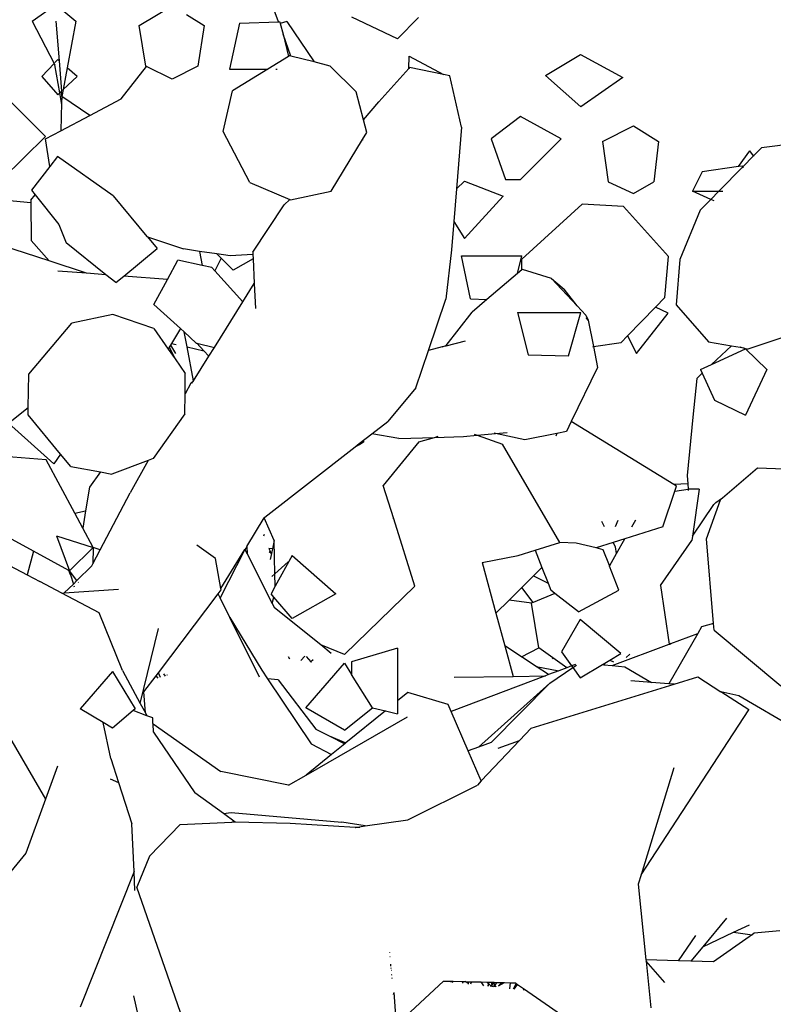
# Model space of a CAD drawing. Units: metres. Extents: x 3.44 to 8.65, y 4.27 to 11.06.
# Drawn here: x 7.85 to 7.96, y 10.45 to 10.6 of the extents above; entities that cross this region are included whole.
import ezdxf

# ---------------------------------------------------------------- set-up
doc = ezdxf.new("R2010")
doc.units = ezdxf.units.M
doc.layers.add('Edges', color=7, linetype='Continuous')

# ---------------------------------------------------------------- blocks, each defined once
blk = doc.blocks.new('chorro de agua pl')
at = {"layer": 'Edges'}
for p, q in [((1.70285, 1.01651), (1.69966, 1.02532)), ((1.6665, 1.01661), (1.67002, 1.01908)), ((1.67002, 1.01908), (1.67294, 1.01661)), ((1.68229, 1.01596), (1.68717, 1.01888)), ((1.65127, 1.01665), (1.66846, 0.99958)), ((1.6665, 1.01661), (1.66975, 1.01038)), ((1.67002, 1.01661), (1.67047, 1.01077)), ((1.67294, 1.01661), (1.67166, 1.00973)), ((1.68927, 1.01758), (1.69188, 1.01596)), ((1.69708, 1.01631), (1.70285, 1.01651)), ((1.70285, 1.01651), (1.70304, 1.01652)), ((1.70304, 1.01652), (1.7031, 1.01628)), ((1.70409, 1.01658), (1.7031, 1.01628)), ((1.70409, 1.01658), (1.70813, 1.01059)), ((1.72041, 1.01401), (1.71367, 1.01719)), ((1.72041, 1.01401), (1.7235, 1.01716)), ((1.68325, 1.00999), (1.68229, 1.01596)), ((1.69188, 1.01596), (1.69095, 1.00999)), ((1.69708, 1.01631), (1.69562, 1.00954)), ((1.7031, 1.01628), (1.70351, 1.0147)), ((1.70468, 1.01146), (1.70351, 1.0147)), ((1.70351, 1.0147), (1.70434, 1.01142)), ((1.67028, 1.01094), (1.66987, 1.01051)), ((1.67047, 1.01077), (1.67028, 1.01094)), ((1.67054, 1.01071), (1.67047, 1.01077)), ((1.67047, 1.01077), (1.67082, 1.00628)), ((1.70434, 1.01142), (1.70127, 1.00954)), ((1.70449, 1.01151), (1.70434, 1.01142)), ((1.70468, 1.01146), (1.70449, 1.01151)), ((1.70813, 1.01059), (1.70468, 1.01146)), ((1.72206, 1.00964), (1.72211, 1.01147)), ((1.72211, 1.01147), (1.72718, 1.00876)), ((1.74225, 1.00858), (1.7474, 1.0117)), ((1.7474, 1.0117), (1.75366, 1.00831)), ((1.66975, 1.01038), (1.66791, 1.00845)), ((1.66975, 1.01038), (1.66986, 1.01015)), ((1.67059, 1.00606), (1.66986, 1.01015)), ((1.67166, 1.00973), (1.67107, 1.00651)), ((1.67312, 1.00845), (1.67166, 1.00973)), ((1.67963, 1.00516), (1.68337, 1.00993)), ((1.68337, 1.00993), (1.68325, 1.00999)), ((1.68717, 1.00807), (1.68337, 1.00993)), ((1.69095, 1.00999), (1.68717, 1.00807)), ((1.69562, 1.00954), (1.70127, 1.00954)), ((1.70127, 1.00954), (1.69604, 1.00633)), ((1.70243, 1.00954), (1.70265, 1.00954)), ((1.71049, 1.00999), (1.70813, 1.01059)), ((1.71429, 1.00621), (1.71049, 1.00999)), ((1.72206, 1.00964), (1.71764, 1.00473)), ((1.72217, 1.00976), (1.72206, 1.00964)), ((1.72718, 1.00876), (1.72217, 1.00976)), ((1.66791, 1.00845), (1.67028, 1.00577)), ((1.67107, 1.00651), (1.67312, 1.00845)), ((1.72814, 1.00857), (1.72718, 1.00876)), ((1.72983, 1.00098), (1.72814, 1.00857)), ((1.74225, 1.00858), (1.74745, 1.00397)), ((1.75366, 1.00831), (1.74745, 1.00397)), ((1.67107, 1.00651), (1.67087, 1.00548)), ((1.67028, 1.00577), (1.67059, 1.00606)), ((1.67059, 1.00606), (1.67082, 1.00628)), ((1.67085, 1.00459), (1.67059, 1.00606)), ((1.67087, 1.00548), (1.67082, 1.00628)), ((1.67087, 1.00548), (1.67085, 1.00459)), ((1.67501, 1.00272), (1.67087, 1.00548)), ((1.67501, 1.00272), (1.67963, 1.00516)), ((1.6947, 1.00032), (1.69604, 1.00633)), ((1.71538, 1.00205), (1.71429, 1.00621)), ((1.67085, 1.00459), (1.67072, 1.00046)), ((1.6709, 1.00427), (1.67085, 1.00459)), ((1.71538, 1.00205), (1.71764, 1.00473)), ((1.67072, 1.00046), (1.67501, 1.00272)), ((1.71587, 1.00018), (1.71538, 1.00205)), ((1.73854, 1.00253), (1.73423, 0.99924)), ((1.74452, 0.99924), (1.73854, 1.00253)), ((1.72983, 1.00098), (1.72908, 0.9919)), ((1.75063, 0.99887), (1.75521, 1.00118)), ((1.75521, 1.00118), (1.75888, 0.99887)), ((1.66846, 0.99958), (1.66208, 0.99329)), ((1.66846, 0.99926), (1.67072, 1.00046)), ((1.66911, 0.99517), (1.66846, 0.99926)), ((1.69861, 0.9928), (1.6947, 1.00032)), ((1.71061, 0.99153), (1.71525, 0.99917)), ((1.71525, 0.99917), (1.71587, 1.00018)), ((1.71525, 0.99917), (1.71534, 0.99917)), ((1.73423, 0.99924), (1.73633, 0.99327)), ((1.73854, 0.99327), (1.74452, 0.99924)), ((1.75063, 0.99887), (1.75147, 0.99291)), ((1.75888, 0.99887), (1.75821, 0.99291)), ((1.77291, 0.99673), (1.77409, 0.99793)), ((1.78019, 0.99869), (1.77409, 0.99793)), ((1.67025, 0.99663), (1.66911, 0.99517)), ((1.67844, 0.99087), (1.67025, 0.99663)), ((1.77068, 0.99516), (1.77236, 0.9975)), ((1.77135, 0.99514), (1.77291, 0.99673)), ((1.77291, 0.99673), (1.77236, 0.9975)), ((1.77296, 0.99666), (1.77291, 0.99673)), ((1.66911, 0.99517), (1.66641, 0.99171)), ((1.77068, 0.99516), (1.76533, 0.99441)), ((1.76782, 0.99154), (1.77135, 0.99514)), ((1.77129, 0.99525), (1.77068, 0.99516)), ((1.77135, 0.99514), (1.77129, 0.99525)), ((1.77145, 0.99496), (1.77135, 0.99514)), ((1.73633, 0.99327), (1.73854, 0.99327)), ((1.76533, 0.99441), (1.76392, 0.99154)), ((1.69861, 0.9928), (1.70451, 0.99029)), ((1.72908, 0.9919), (1.72869, 0.98707)), ((1.7303, 0.99303), (1.72908, 0.9919)), ((1.7303, 0.99303), (1.73597, 0.9908)), ((1.75147, 0.99291), (1.75521, 0.99121)), ((1.75521, 0.99121), (1.75821, 0.99291)), ((1.66631, 0.99021), (1.66695, 0.99102)), ((1.66641, 0.99171), (1.66695, 0.99102)), ((1.66695, 0.99102), (1.67046, 0.9866)), ((1.67844, 0.99087), (1.68344, 0.98484)), ((1.70462, 0.99025), (1.71061, 0.99153)), ((1.73597, 0.9908), (1.7303, 0.98456)), ((1.76662, 0.99032), (1.76392, 0.99154)), ((1.76392, 0.99154), (1.76782, 0.99154)), ((1.76662, 0.99032), (1.76782, 0.99154)), ((1.76782, 0.99154), (1.76841, 0.99154)), ((1.66631, 0.98982), (1.66267, 0.99016)), ((1.66631, 0.99021), (1.66631, 0.98982)), ((1.66631, 0.98982), (1.66635, 0.98424)), ((1.69904, 0.98255), (1.70369, 0.9895)), ((1.70369, 0.9895), (1.70451, 0.99029)), ((1.70451, 0.99029), (1.70462, 0.99025)), ((1.73875, 0.98153), (1.74762, 0.98962)), ((1.75375, 0.9893), (1.74762, 0.98962)), ((1.7604, 0.9819), (1.75375, 0.9893)), ((1.76505, 0.98873), (1.76662, 0.99032)), ((1.76713, 0.9901), (1.76662, 0.99032)), ((1.76505, 0.98873), (1.76206, 0.98147)), ((1.67046, 0.9866), (1.67153, 0.98391)), ((1.72869, 0.98707), (1.72835, 0.98289)), ((1.72869, 0.98707), (1.7303, 0.98456)), ((1.68344, 0.98484), (1.6835, 0.98481)), ((1.6835, 0.98481), (1.68882, 0.98301)), ((1.6835, 0.98481), (1.68495, 0.98308)), ((1.66899, 0.98124), (1.66201, 0.98352)), ((1.66635, 0.98424), (1.66899, 0.98124)), ((1.67736, 0.97922), (1.67153, 0.98391)), ((1.68001, 0.97902), (1.68495, 0.98308)), ((1.6912, 0.98266), (1.68882, 0.98301)), ((1.6912, 0.98266), (1.6916, 0.98058)), ((1.69377, 0.98229), (1.6912, 0.98266)), ((1.69437, 0.98168), (1.69344, 0.9798)), ((1.69571, 0.982), (1.69377, 0.98229)), ((1.69437, 0.98168), (1.69377, 0.98229)), ((1.69615, 0.97991), (1.69437, 0.98168)), ((1.69906, 0.98219), (1.69571, 0.982)), ((1.69904, 0.98255), (1.69906, 0.98219)), ((1.69906, 0.98219), (1.69909, 0.98155)), ((1.72835, 0.98289), (1.72752, 0.97559)), ((1.73117, 0.97565), (1.72985, 0.98201)), ((1.72985, 0.98201), (1.73876, 0.98201)), ((1.73811, 0.97939), (1.73876, 0.98201)), ((1.75983, 0.97587), (1.7604, 0.9819)), ((1.67453, 0.97944), (1.66899, 0.98124)), ((1.68648, 0.97853), (1.68801, 0.98136)), ((1.6916, 0.98058), (1.68801, 0.98136)), ((1.69302, 0.98027), (1.6916, 0.98058)), ((1.69302, 0.98027), (1.69344, 0.9798)), ((1.69909, 0.98155), (1.69615, 0.97991)), ((1.69909, 0.98155), (1.69926, 0.97792)), ((1.73874, 0.97992), (1.73875, 0.98153)), ((1.76206, 0.98147), (1.76152, 0.97479)), ((1.67453, 0.97944), (1.67028, 0.97976)), ((1.67736, 0.97922), (1.67453, 0.97944)), ((1.67883, 0.97805), (1.67736, 0.97922)), ((1.67883, 0.97805), (1.68001, 0.97902)), ((1.68648, 0.97853), (1.68001, 0.97902)), ((1.69344, 0.9798), (1.69757, 0.97522)), ((1.73811, 0.97939), (1.7336, 0.97556)), ((1.73874, 0.97992), (1.73811, 0.97939)), ((1.73883, 0.98), (1.73874, 0.97992)), ((1.74311, 0.97868), (1.73883, 0.98)), ((1.68447, 0.97482), (1.68648, 0.97853)), ((1.69757, 0.97522), (1.69926, 0.97792)), ((1.69926, 0.97792), (1.69943, 0.97424)), ((1.74311, 0.97868), (1.74501, 0.97707)), ((1.74311, 0.97868), (1.7469, 0.97461)), ((1.7469, 0.97461), (1.74501, 0.97707)), ((1.75983, 0.97587), (1.75846, 0.97445)), ((1.68837, 0.97127), (1.68447, 0.97482)), ((1.69338, 0.9685), (1.69757, 0.97522)), ((1.72496, 0.96805), (1.72752, 0.97559)), ((1.73117, 0.97565), (1.7336, 0.97556)), ((1.7336, 0.97556), (1.73141, 0.9737)), ((1.7469, 0.97461), (1.74816, 0.97325)), ((1.75846, 0.97445), (1.75435, 0.97022)), ((1.76033, 0.97354), (1.75846, 0.97445)), ((1.76152, 0.97479), (1.76627, 0.9693)), ((1.67841, 0.97336), (1.67234, 0.97207)), ((1.68445, 0.97126), (1.67841, 0.97336)), ((1.72758, 0.96879), (1.73141, 0.9737)), ((1.7381, 0.97364), (1.73966, 0.96742)), ((1.7381, 0.97364), (1.74744, 0.97364)), ((1.74563, 0.96726), (1.74744, 0.97364)), ((1.74816, 0.97325), (1.74852, 0.9725)), ((1.75567, 0.96758), (1.76033, 0.97354)), ((1.66602, 0.96454), (1.67234, 0.97207)), ((1.74827, 0.97279), (1.74826, 0.97285)), ((1.74852, 0.9725), (1.74827, 0.97279)), ((1.74852, 0.9725), (1.74929, 0.96861)), ((1.68445, 0.97126), (1.68658, 0.96824)), ((1.68837, 0.97127), (1.68707, 0.96908)), ((1.68891, 0.97077), (1.68837, 0.97127)), ((1.68935, 0.96856), (1.68891, 0.97077)), ((1.6907, 0.96914), (1.68891, 0.97077)), ((1.75435, 0.97022), (1.7534, 0.96924)), ((1.75435, 0.97022), (1.75567, 0.96758)), ((1.772, 0.96825), (1.77758, 0.97008)), ((1.68692, 0.96882), (1.68673, 0.96851)), ((1.68707, 0.96908), (1.68692, 0.96882)), ((1.68692, 0.96882), (1.68765, 0.96761)), ((1.68707, 0.96908), (1.68777, 0.96892)), ((1.6907, 0.96914), (1.69078, 0.96912)), ((1.69078, 0.96912), (1.69184, 0.96799)), ((1.69078, 0.96912), (1.69338, 0.9685)), ((1.72698, 0.96856), (1.72758, 0.96879)), ((1.72751, 0.9687), (1.72698, 0.96856)), ((1.73037, 0.96942), (1.72751, 0.9687)), ((1.72751, 0.9687), (1.72758, 0.96879)), ((1.74921, 0.9686), (1.74929, 0.96861)), ((1.74929, 0.96861), (1.7534, 0.96924)), ((1.74929, 0.96861), (1.7499, 0.96555)), ((1.76627, 0.9693), (1.76967, 0.96872)), ((1.76674, 0.96598), (1.76967, 0.96872)), ((1.76967, 0.96872), (1.77096, 0.96851)), ((1.68673, 0.96851), (1.68658, 0.96824)), ((1.68658, 0.96824), (1.68758, 0.96682)), ((1.68673, 0.96851), (1.68758, 0.96682)), ((1.68935, 0.96856), (1.69184, 0.96799)), ((1.69032, 0.96359), (1.68935, 0.96856)), ((1.69032, 0.96359), (1.69257, 0.9672)), ((1.69184, 0.96799), (1.69257, 0.9672)), ((1.69257, 0.9672), (1.69338, 0.9685)), ((1.72309, 0.96253), (1.72496, 0.96805)), ((1.72698, 0.96856), (1.72496, 0.96805)), ((1.73966, 0.96742), (1.74563, 0.96726)), ((1.76674, 0.96598), (1.77176, 0.9683)), ((1.77176, 0.9683), (1.77096, 0.96851)), ((1.77096, 0.96851), (1.77155, 0.96841)), ((1.77489, 0.96523), (1.77176, 0.9683)), ((1.772, 0.96825), (1.77176, 0.9683)), ((1.68758, 0.96682), (1.68909, 0.96467)), ((1.76512, 0.96523), (1.76674, 0.96598)), ((1.66592, 0.95961), (1.66602, 0.96454)), ((1.68906, 0.96167), (1.68909, 0.96467)), ((1.7499, 0.96555), (1.74604, 0.95756)), ((1.76454, 0.96391), (1.76536, 0.96469)), ((1.76512, 0.96523), (1.76536, 0.96469)), ((1.76536, 0.96469), (1.76717, 0.96072)), ((1.77489, 0.96523), (1.77176, 0.9585)), ((1.68992, 0.96323), (1.68906, 0.96167)), ((1.68992, 0.96323), (1.69032, 0.96359)), ((1.69007, 0.9632), (1.69032, 0.96359)), ((1.76454, 0.96391), (1.76397, 0.95821)), ((1.68903, 0.9587), (1.68906, 0.96167)), ((1.72309, 0.96253), (1.71896, 0.95758)), ((1.76717, 0.96072), (1.77176, 0.9585)), ((1.66303, 0.95732), (1.66592, 0.95961)), ((1.6659, 0.95857), (1.66592, 0.95961)), ((1.67071, 0.95275), (1.6659, 0.95857)), ((1.68903, 0.9587), (1.68434, 0.9521)), ((1.66971, 0.95133), (1.66303, 0.95732)), ((1.71662, 0.95575), (1.71896, 0.95758)), ((1.74604, 0.95756), (1.74532, 0.95607)), ((1.76117, 0.94827), (1.74604, 0.95756)), ((1.76397, 0.95821), (1.76315, 0.94961)), ((1.71475, 0.9543), (1.71662, 0.95575)), ((1.72058, 0.95508), (1.71662, 0.95575)), ((1.73012, 0.95536), (1.73213, 0.95554)), ((1.73172, 0.95568), (1.73213, 0.95554)), ((1.73213, 0.95554), (1.73488, 0.95579)), ((1.73213, 0.95554), (1.73588, 0.95422)), ((1.73488, 0.95579), (1.73465, 0.95584)), ((1.73488, 0.95579), (1.7366, 0.95595)), ((1.73916, 0.95485), (1.73488, 0.95579)), ((1.74388, 0.95578), (1.73916, 0.95485)), ((1.74388, 0.95578), (1.74377, 0.9554)), ((1.74532, 0.95607), (1.74388, 0.95578)), ((1.71413, 0.95381), (1.71475, 0.9543)), ((1.71413, 0.95381), (1.71478, 0.95419)), ((1.71475, 0.9543), (1.71478, 0.95419)), ((1.71478, 0.95419), (1.71537, 0.95455)), ((1.71546, 0.95458), (1.71537, 0.95455)), ((1.72354, 0.95455), (1.71828, 0.94814)), ((1.72058, 0.95508), (1.72586, 0.95523)), ((1.72354, 0.95455), (1.72586, 0.95523)), ((1.72586, 0.95523), (1.72641, 0.9554)), ((1.72586, 0.95523), (1.73012, 0.95536)), ((1.74436, 0.9397), (1.73588, 0.95422)), ((1.67071, 0.95275), (1.66971, 0.95133)), ((1.67222, 0.95094), (1.67071, 0.95275)), ((1.70082, 0.94347), (1.71413, 0.95381)), ((1.66857, 0.9519), (1.66244, 0.9524)), ((1.67278, 0.94404), (1.66857, 0.9519)), ((1.68362, 0.95183), (1.67827, 0.94982)), ((1.68362, 0.95183), (1.68098, 0.94705)), ((1.68434, 0.9521), (1.68362, 0.95183)), ((1.67222, 0.95094), (1.6766, 0.95013)), ((1.6766, 0.95013), (1.67494, 0.94788)), ((1.6766, 0.95013), (1.67827, 0.94982)), ((1.76835, 0.94629), (1.77349, 0.95073)), ((1.77349, 0.95073), (1.77748, 0.95059)), ((1.76323, 0.94836), (1.76117, 0.94827)), ((1.76158, 0.94802), (1.76117, 0.94827)), ((1.76315, 0.94961), (1.76323, 0.94836)), ((1.76323, 0.94836), (1.76328, 0.9476)), ((1.67494, 0.94788), (1.67437, 0.94437)), ((1.67655, 0.93866), (1.68098, 0.94705)), ((1.71984, 0.94322), (1.71828, 0.94814)), ((1.75952, 0.94201), (1.76132, 0.94727)), ((1.76132, 0.94727), (1.76158, 0.94802)), ((1.76132, 0.94727), (1.76328, 0.9476)), ((1.76328, 0.9476), (1.76331, 0.94761)), ((1.76328, 0.9476), (1.76329, 0.94738)), ((1.76491, 0.94759), (1.76331, 0.94761)), ((1.76491, 0.94759), (1.7639, 0.94064)), ((1.7639, 0.94064), (1.76707, 0.94535)), ((1.766, 0.94024), (1.76806, 0.94604)), ((1.76707, 0.94535), (1.76735, 0.94564)), ((1.76735, 0.94564), (1.76835, 0.94629)), ((1.76806, 0.94604), (1.76835, 0.94629)), ((1.67278, 0.94404), (1.67437, 0.94437)), ((1.67396, 0.94183), (1.67278, 0.94404)), ((1.67437, 0.94437), (1.67396, 0.94183)), ((1.69816, 0.93914), (1.70074, 0.94334)), ((1.70074, 0.94334), (1.70082, 0.94347)), ((1.7022, 0.94002), (1.70074, 0.94334)), ((1.71984, 0.94322), (1.71977, 0.94327)), ((1.72298, 0.93329), (1.71984, 0.94322)), ((1.75096, 0.94205), (1.75054, 0.94282)), ((1.75289, 0.94295), (1.75251, 0.94204)), ((1.75495, 0.94203), (1.75554, 0.94306)), ((1.66672, 0.93843), (1.65969, 0.94228)), ((1.67549, 0.93898), (1.67396, 0.94183)), ((1.75952, 0.94201), (1.75395, 0.94026)), ((1.67008, 0.94071), (1.67549, 0.93898)), ((1.67008, 0.94071), (1.67201, 0.93552)), ((1.70074, 0.94088), (1.70061, 0.94064)), ((1.7022, 0.94002), (1.70194, 0.93877)), ((1.70231, 0.93511), (1.7022, 0.94002)), ((1.74069, 0.93859), (1.74436, 0.9397)), ((1.74676, 0.93964), (1.74436, 0.9397)), ((1.74969, 0.93892), (1.74676, 0.93964)), ((1.75222, 0.93971), (1.74969, 0.93892)), ((1.75395, 0.94026), (1.75222, 0.93971)), ((1.75257, 0.93908), (1.75222, 0.93971)), ((1.75272, 0.93809), (1.75395, 0.94026)), ((1.75919, 0.93337), (1.76382, 0.94003)), ((1.7639, 0.94064), (1.76382, 0.94003)), ((1.76704, 0.9278), (1.766, 0.94024)), ((1.66672, 0.93843), (1.66577, 0.93493)), ((1.6719, 0.93558), (1.66672, 0.93843)), ((1.67201, 0.93552), (1.67549, 0.93898)), ((1.67549, 0.93898), (1.67546, 0.9366)), ((1.67546, 0.9366), (1.67655, 0.93866)), ((1.67655, 0.93866), (1.67549, 0.93898)), ((1.69354, 0.93736), (1.69081, 0.93932)), ((1.69788, 0.93868), (1.69422, 0.93157)), ((1.69436, 0.93296), (1.69788, 0.93868)), ((1.69817, 0.93907), (1.69788, 0.93868)), ((1.69788, 0.93868), (1.6982, 0.93804)), ((1.69816, 0.93914), (1.69817, 0.93907)), ((1.69817, 0.93907), (1.6982, 0.93804)), ((1.70194, 0.93877), (1.70144, 0.93882)), ((1.70179, 0.93808), (1.70145, 0.93879)), ((1.70149, 0.93839), (1.70179, 0.93808)), ((1.70179, 0.93808), (1.70161, 0.93722)), ((1.70194, 0.93877), (1.70179, 0.93808)), ((1.73821, 0.93783), (1.74069, 0.93859)), ((1.74069, 0.93859), (1.7417, 0.93603)), ((1.75074, 0.93866), (1.74969, 0.93892)), ((1.75165, 0.93633), (1.75074, 0.93866)), ((1.75171, 0.93632), (1.75272, 0.93809)), ((1.75272, 0.93809), (1.75257, 0.93908)), ((1.6612, 0.93734), (1.66577, 0.93493)), ((1.69436, 0.93296), (1.69354, 0.93736)), ((1.6982, 0.93804), (1.70193, 0.93073)), ((1.70231, 0.93511), (1.70427, 0.93689)), ((1.70484, 0.93783), (1.70235, 0.93327)), ((1.70484, 0.93783), (1.71131, 0.93216)), ((1.73289, 0.93677), (1.73821, 0.93783)), ((1.73289, 0.93677), (1.73492, 0.9293)), ((1.67217, 0.93497), (1.6719, 0.93558)), ((1.67201, 0.93552), (1.6719, 0.93558)), ((1.67311, 0.93412), (1.67201, 0.93552)), ((1.67201, 0.93552), (1.67217, 0.93497)), ((1.67311, 0.93412), (1.67531, 0.9363)), ((1.67531, 0.9363), (1.67546, 0.9366)), ((1.7417, 0.93603), (1.74045, 0.93479)), ((1.7417, 0.93603), (1.74261, 0.93374)), ((1.75171, 0.93632), (1.75165, 0.93633)), ((1.75168, 0.93625), (1.75165, 0.93633)), ((1.75168, 0.93625), (1.75171, 0.93632)), ((1.75306, 0.93269), (1.75168, 0.93625)), ((1.66577, 0.93493), (1.66764, 0.93395)), ((1.67086, 0.93225), (1.66764, 0.93395)), ((1.67217, 0.93497), (1.67259, 0.9336)), ((1.67259, 0.9336), (1.67311, 0.93412)), ((1.67334, 0.93383), (1.67329, 0.93389)), ((1.70187, 0.93471), (1.70231, 0.93511)), ((1.70235, 0.93327), (1.70231, 0.93511)), ((1.74045, 0.93479), (1.73874, 0.93309)), ((1.74045, 0.93479), (1.74261, 0.93374)), ((1.74261, 0.93374), (1.74302, 0.93268)), ((1.67086, 0.93225), (1.67125, 0.93228)), ((1.67125, 0.93228), (1.67259, 0.9336)), ((1.67125, 0.93228), (1.67924, 0.93282)), ((1.67267, 0.93331), (1.67271, 0.9332)), ((1.69393, 0.93214), (1.6944, 0.93276)), ((1.6944, 0.93276), (1.69436, 0.93296)), ((1.70235, 0.93327), (1.70175, 0.93216)), ((1.72298, 0.93329), (1.71258, 0.92322)), ((1.73874, 0.93309), (1.73687, 0.93123)), ((1.74039, 0.93086), (1.73874, 0.93309)), ((1.74362, 0.93221), (1.74302, 0.93268)), ((1.7471, 0.92951), (1.75306, 0.93269)), ((1.75919, 0.93337), (1.7605, 0.92473)), ((1.67638, 0.92936), (1.67086, 0.93225)), ((1.68512, 0.92049), (1.69393, 0.93214)), ((1.69422, 0.93157), (1.69393, 0.93214)), ((1.69566, 0.92867), (1.69422, 0.93157)), ((1.70217, 0.93166), (1.70175, 0.93216)), ((1.70193, 0.93073), (1.70217, 0.93166)), ((1.70484, 0.92853), (1.70217, 0.93166)), ((1.71131, 0.93216), (1.70484, 0.92853)), ((1.73687, 0.93123), (1.73492, 0.9293)), ((1.74018, 0.93077), (1.73687, 0.93123)), ((1.74039, 0.93086), (1.74018, 0.93077)), ((1.74362, 0.93221), (1.74039, 0.93086)), ((1.7471, 0.92951), (1.74362, 0.93221)), ((1.70193, 0.93073), (1.70226, 0.93007)), ((1.70908, 0.92461), (1.70226, 0.93007)), ((1.74127, 0.92418), (1.74018, 0.93077)), ((1.67984, 0.92085), (1.67638, 0.92936)), ((1.69566, 0.92867), (1.70039, 0.92087)), ((1.70004, 0.91988), (1.69566, 0.92867)), ((1.73492, 0.9293), (1.73623, 0.92448)), ((1.74737, 0.92836), (1.7446, 0.92358)), ((1.75333, 0.92335), (1.74737, 0.92836)), ((1.68246, 0.91599), (1.68514, 0.92702)), ((1.76526, 0.9273), (1.76468, 0.92629)), ((1.76704, 0.9278), (1.76526, 0.9273)), ((1.76713, 0.92677), (1.76704, 0.9278)), ((1.76713, 0.92677), (1.77697, 0.91859)), ((1.76468, 0.92629), (1.76044, 0.91889)), ((1.76073, 0.92481), (1.76468, 0.92629)), ((1.71258, 0.92322), (1.70908, 0.92461)), ((1.71063, 0.92337), (1.70908, 0.92461)), ((1.72042, 0.92416), (1.71359, 0.92211)), ((1.72042, 0.92416), (1.72042, 0.92211)), ((1.73869, 0.92286), (1.73623, 0.92448)), ((1.73623, 0.92448), (1.73745, 0.91998)), ((1.73869, 0.92286), (1.74127, 0.92418)), ((1.74331, 0.92273), (1.74127, 0.92418)), ((1.7446, 0.92358), (1.74608, 0.92153)), ((1.75206, 0.92156), (1.7605, 0.92473)), ((1.7605, 0.92473), (1.76057, 0.92475)), ((1.7607, 0.92485), (1.76057, 0.92475)), ((1.76057, 0.92475), (1.76073, 0.92481)), ((1.7607, 0.92485), (1.76073, 0.92481)), ((1.70454, 0.92252), (1.70433, 0.92287)), ((1.70616, 0.9223), (1.70671, 0.92298)), ((1.70693, 0.92289), (1.70763, 0.92211)), ((1.70797, 0.92243), (1.70763, 0.92211)), ((1.70763, 0.92211), (1.70769, 0.9221)), ((1.71359, 0.92211), (1.71363, 0.92026)), ((1.72042, 0.92211), (1.72041, 0.91638)), ((1.74084, 0.92145), (1.73869, 0.92286)), ((1.74331, 0.92273), (1.74321, 0.92256)), ((1.74537, 0.92126), (1.74331, 0.92273)), ((1.75099, 0.92194), (1.7517, 0.92237)), ((1.7517, 0.92237), (1.75333, 0.92335)), ((1.7517, 0.92237), (1.75228, 0.92213)), ((1.75412, 0.92276), (1.75465, 0.92327)), ((1.67837, 0.92072), (1.67358, 0.91521)), ((1.67837, 0.92072), (1.68171, 0.91521)), ((1.67984, 0.92085), (1.68246, 0.91599)), ((1.70039, 0.92087), (1.70124, 0.91961)), ((1.70687, 0.91535), (1.71257, 0.92194)), ((1.71257, 0.92194), (1.71363, 0.92026)), ((1.74084, 0.92145), (1.74421, 0.92082)), ((1.74268, 0.92024), (1.74084, 0.92145)), ((1.74421, 0.92082), (1.74268, 0.92024)), ((1.74286, 0.91899), (1.74627, 0.92127)), ((1.74537, 0.92126), (1.74421, 0.92082)), ((1.74608, 0.92153), (1.74537, 0.92126)), ((1.74666, 0.92175), (1.74608, 0.92153)), ((1.74608, 0.92153), (1.74627, 0.92127)), ((1.74627, 0.92127), (1.7468, 0.92163)), ((1.74627, 0.92127), (1.74737, 0.91975)), ((1.74737, 0.91975), (1.75062, 0.92171)), ((1.75062, 0.92171), (1.75099, 0.92194)), ((1.75062, 0.92171), (1.75084, 0.92169)), ((1.75099, 0.92194), (1.75084, 0.92169)), ((1.75084, 0.92169), (1.75206, 0.92156)), ((1.75206, 0.92156), (1.75393, 0.92137)), ((1.75393, 0.92137), (1.75785, 0.9191)), ((1.683, 0.91768), (1.68479, 0.92005)), ((1.68479, 0.92005), (1.68512, 0.92049)), ((1.68508, 0.9197), (1.68479, 0.92005)), ((1.68542, 0.91979), (1.68512, 0.92049)), ((1.68616, 0.92), (1.68593, 0.92035)), ((1.68649, 0.9201), (1.68641, 0.92023)), ((1.70281, 0.91949), (1.70124, 0.91961)), ((1.70124, 0.91961), (1.70766, 0.91005)), ((1.70281, 0.91949), (1.70834, 0.9122)), ((1.71669, 0.91536), (1.71363, 0.92026)), ((1.74221, 0.92006), (1.72832, 0.91479)), ((1.72876, 0.91984), (1.73745, 0.91998)), ((1.73745, 0.91998), (1.74221, 0.92006)), ((1.74268, 0.92024), (1.74221, 0.92006)), ((1.75785, 0.9191), (1.7548, 0.91934)), ((1.7612, 0.91883), (1.76472, 0.91991)), ((1.76472, 0.91991), (1.76811, 0.91771)), ((1.74286, 0.91899), (1.73234, 0.90956)), ((1.74286, 0.91899), (1.73421, 0.91025)), ((1.7401, 0.91235), (1.7612, 0.91883)), ((1.76044, 0.91889), (1.75785, 0.9191)), ((1.7612, 0.91883), (1.76044, 0.91889)), ((1.66001, 0.91641), (1.66847, 0.90187)), ((1.68322, 0.91458), (1.683, 0.91768)), ((1.7219, 0.91759), (1.72041, 0.91638)), ((1.72041, 0.91638), (1.72042, 0.91615)), ((1.72787, 0.91583), (1.7219, 0.91759)), ((1.77077, 0.9171), (1.76811, 0.91771)), ((1.77221, 0.91505), (1.76811, 0.91771)), ((1.78693, 0.90766), (1.77077, 0.9171)), ((1.67699, 0.91316), (1.67358, 0.91521)), ((1.6814, 0.91494), (1.67837, 0.91233)), ((1.68171, 0.91521), (1.6814, 0.91494)), ((1.68344, 0.91418), (1.6814, 0.91494)), ((1.68246, 0.91599), (1.68322, 0.91458)), ((1.71257, 0.91204), (1.70687, 0.91535)), ((1.71257, 0.91204), (1.71669, 0.91536)), ((1.71861, 0.91491), (1.71277, 0.91017)), ((1.71669, 0.91536), (1.71861, 0.91491)), ((1.71861, 0.91491), (1.72042, 0.91446)), ((1.72042, 0.91615), (1.72042, 0.91446)), ((1.72832, 0.91479), (1.72787, 0.91583)), ((1.75634, 0.89072), (1.77221, 0.91505)), ((1.77228, 0.91505), (1.77221, 0.91505)), ((1.68322, 0.91458), (1.68344, 0.91418)), ((1.68433, 0.91384), (1.68344, 0.91418)), ((1.68433, 0.91302), (1.68433, 0.91384)), ((1.70692, 0.90542), (1.72189, 0.914)), ((1.73083, 0.909), (1.72832, 0.91479)), ((1.67813, 0.90785), (1.67699, 0.91316)), ((1.67837, 0.91233), (1.67699, 0.91316)), ((1.68433, 0.91302), (1.68436, 0.91299)), ((1.68436, 0.91299), (1.69433, 0.90594)), ((1.68441, 0.91177), (1.68436, 0.91299)), ((1.70834, 0.9122), (1.71032, 0.9112)), ((1.7401, 0.91235), (1.73838, 0.91053)), ((1.68441, 0.91177), (1.69051, 0.90282)), ((1.71032, 0.9112), (1.71277, 0.91017)), ((1.71032, 0.9112), (1.71261, 0.91004)), ((1.73838, 0.91053), (1.73275, 0.90457)), ((1.73523, 0.90939), (1.73838, 0.91053)), ((1.70766, 0.91005), (1.71067, 0.90846)), ((1.71261, 0.91004), (1.71067, 0.90846)), ((1.71277, 0.91017), (1.71261, 0.91004)), ((1.73234, 0.90956), (1.73083, 0.909)), ((1.73421, 0.91025), (1.73234, 0.90956)), ((1.67813, 0.90785), (1.67926, 0.90434)), ((1.71067, 0.90846), (1.70692, 0.90542)), ((1.73275, 0.90457), (1.73083, 0.909)), ((1.67025, 0.90674), (1.66847, 0.90187)), ((1.76117, 0.90647), (1.75634, 0.89072)), ((1.67802, 0.90487), (1.67926, 0.90434)), ((1.70432, 0.90393), (1.69433, 0.90594)), ((1.70432, 0.90393), (1.70692, 0.90542)), ((1.67926, 0.90434), (1.68122, 0.89825)), ((1.72193, 0.89883), (1.73218, 0.90395)), ((1.73275, 0.90457), (1.73218, 0.90395)), ((1.66847, 0.90187), (1.66555, 0.8939)), ((1.69472, 0.89976), (1.69051, 0.90282)), ((1.69472, 0.89976), (1.69584, 0.89989)), ((1.69647, 0.89848), (1.69472, 0.89976)), ((1.69584, 0.89989), (1.71221, 0.89848)), ((1.68153, 0.89118), (1.68122, 0.89825)), ((1.68832, 0.89814), (1.68381, 0.89345)), ((1.68832, 0.89814), (1.69598, 0.8985)), ((1.69647, 0.89848), (1.69598, 0.8985)), ((1.70458, 0.89829), (1.69647, 0.89848)), ((1.71413, 0.8977), (1.70458, 0.89829)), ((1.71565, 0.89792), (1.71221, 0.89848)), ((1.71413, 0.8977), (1.71418, 0.89771)), ((1.71418, 0.89771), (1.71565, 0.89792)), ((1.71483, 0.89767), (1.71418, 0.89771)), ((1.71565, 0.89792), (1.72193, 0.89883)), ((1.66555, 0.8939), (1.66063, 0.8879)), ((1.68381, 0.89345), (1.68196, 0.88889)), ((1.68153, 0.89118), (1.6736, 0.87119)), ((1.68165, 0.8884), (1.68153, 0.89118)), ((1.75634, 0.89072), (1.75591, 0.88931)), ((1.69042, 0.86455), (1.68196, 0.88889)), ((1.75591, 0.88931), (1.75705, 0.87816)), ((1.76891, 0.88432), (1.76544, 0.8801)), ((1.76999, 0.88225), (1.77231, 0.88335)), ((1.76187, 0.87802), (1.76441, 0.88178)), ((1.76544, 0.8801), (1.76999, 0.88225)), ((1.77226, 0.88155), (1.76703, 0.87788)), ((1.76999, 0.88225), (1.77272, 0.88188)), ((1.77226, 0.88155), (1.77223, 0.88156)), ((1.77272, 0.88188), (1.77226, 0.88155)), ((1.77302, 0.88209), (1.77272, 0.88188)), ((1.7768, 0.88243), (1.77302, 0.88209)), ((1.76544, 0.8801), (1.76368, 0.87797)), ((1.7192, 0.8793), (1.71924, 0.87927)), ((1.71927, 0.87866), (1.7193, 0.87866)), ((1.7194, 0.87722), (1.71943, 0.87752)), ((1.76187, 0.87802), (1.75705, 0.87816)), ((1.75705, 0.87816), (1.75707, 0.878)), ((1.75982, 0.87483), (1.75707, 0.878)), ((1.75707, 0.878), (1.75778, 0.8711)), ((1.76368, 0.87797), (1.76187, 0.87802)), ((1.76703, 0.87788), (1.76368, 0.87797)), ((1.71943, 0.87694), (1.71949, 0.87697)), ((1.71953, 0.87662), (1.71947, 0.87658)), ((1.71953, 0.87594), (1.7196, 0.87602)), ((1.71957, 0.87545), (1.71965, 0.87552)), ((1.72023, 0.8686), (1.72719, 0.87504)), ((1.72719, 0.87504), (1.72829, 0.87502)), ((1.72829, 0.87502), (1.72832, 0.8749)), ((1.72829, 0.87502), (1.72848, 0.87501)), ((1.72844, 0.87488), (1.72849, 0.87488)), ((1.72848, 0.87501), (1.72849, 0.87492)), ((1.72848, 0.87501), (1.72861, 0.87501)), ((1.72849, 0.87492), (1.72861, 0.87501)), ((1.72849, 0.87492), (1.72849, 0.87488)), ((1.72861, 0.87501), (1.73016, 0.87497)), ((1.73, 0.87471), (1.73016, 0.87497)), ((1.73016, 0.87497), (1.73036, 0.87496)), ((1.73081, 0.87466), (1.73036, 0.87496)), ((1.73036, 0.87496), (1.73082, 0.87495)), ((1.73081, 0.87466), (1.7308, 0.87461)), ((1.73089, 0.8746), (1.7308, 0.87461)), ((1.73082, 0.87495), (1.73081, 0.87466)), ((1.73082, 0.87495), (1.73132, 0.87494)), ((1.73132, 0.87494), (1.73117, 0.87457)), ((1.73132, 0.87494), (1.73269, 0.87491)), ((1.73269, 0.87491), (1.7331, 0.87436)), ((1.73269, 0.87491), (1.73358, 0.87489)), ((1.73378, 0.87468), (1.73358, 0.87489)), ((1.73358, 0.87489), (1.73381, 0.87488)), ((1.73378, 0.87468), (1.73372, 0.87429)), ((1.73381, 0.87488), (1.73378, 0.87468)), ((1.73385, 0.87462), (1.73378, 0.87468)), ((1.73381, 0.87488), (1.73388, 0.87488)), ((1.73381, 0.87428), (1.73385, 0.87462)), ((1.73385, 0.87462), (1.73388, 0.87488)), ((1.73414, 0.87437), (1.73385, 0.87462)), ((1.73388, 0.87488), (1.73421, 0.87487)), ((1.73413, 0.87424), (1.73416, 0.87427)), ((1.73414, 0.87437), (1.73416, 0.87427)), ((1.73416, 0.87427), (1.73431, 0.87445)), ((1.73416, 0.87427), (1.73416, 0.87424)), ((1.73424, 0.87423), (1.73416, 0.87427)), ((1.73421, 0.87487), (1.73431, 0.87445)), ((1.73421, 0.87487), (1.7346, 0.87486)), ((1.73431, 0.87445), (1.73463, 0.8748)), ((1.73431, 0.87445), (1.73437, 0.87421)), ((1.7347, 0.87444), (1.7345, 0.8742)), ((1.73463, 0.8748), (1.7346, 0.87486)), ((1.7346, 0.87486), (1.73468, 0.87486)), ((1.73463, 0.8748), (1.73468, 0.87486)), ((1.73476, 0.87451), (1.73463, 0.8748)), ((1.73463, 0.8748), (1.7347, 0.87444)), ((1.73468, 0.87486), (1.73505, 0.87485)), ((1.73476, 0.87451), (1.7347, 0.87444)), ((1.7347, 0.87444), (1.73477, 0.87417)), ((1.73505, 0.87485), (1.73476, 0.87451)), ((1.73494, 0.87415), (1.73476, 0.87451)), ((1.73505, 0.87485), (1.7358, 0.87483)), ((1.73531, 0.87433), (1.7358, 0.87483)), ((1.73531, 0.87433), (1.73619, 0.87482)), ((1.7358, 0.87483), (1.73619, 0.87482)), ((1.73619, 0.87482), (1.73705, 0.8748)), ((1.73699, 0.87392), (1.73705, 0.8748)), ((1.73705, 0.8748), (1.73779, 0.87478)), ((1.73791, 0.8747), (1.73748, 0.87386)), ((1.73763, 0.87384), (1.73812, 0.87456)), ((1.73779, 0.87478), (1.73791, 0.8747)), ((1.73791, 0.8747), (1.73812, 0.87456)), ((1.73812, 0.87456), (1.73901, 0.87394)), ((1.68147, 0.87288), (1.6831, 0.86542)), ((1.7198, 0.87308), (1.7199, 0.87335)), ((1.72023, 0.8686), (1.7199, 0.87335)), ((1.73904, 0.87369), (1.73901, 0.87394)), ((1.73901, 0.87394), (1.74742, 0.86812))]:
    blk.add_line(p, q, dxfattribs=at)

msp = doc.modelspace()

# ---------------------------------------------------------------- block references
msp.add_blockref('chorro de agua pl', (6.18775, 9.58131))

doc.saveas('drawing.dxf')
